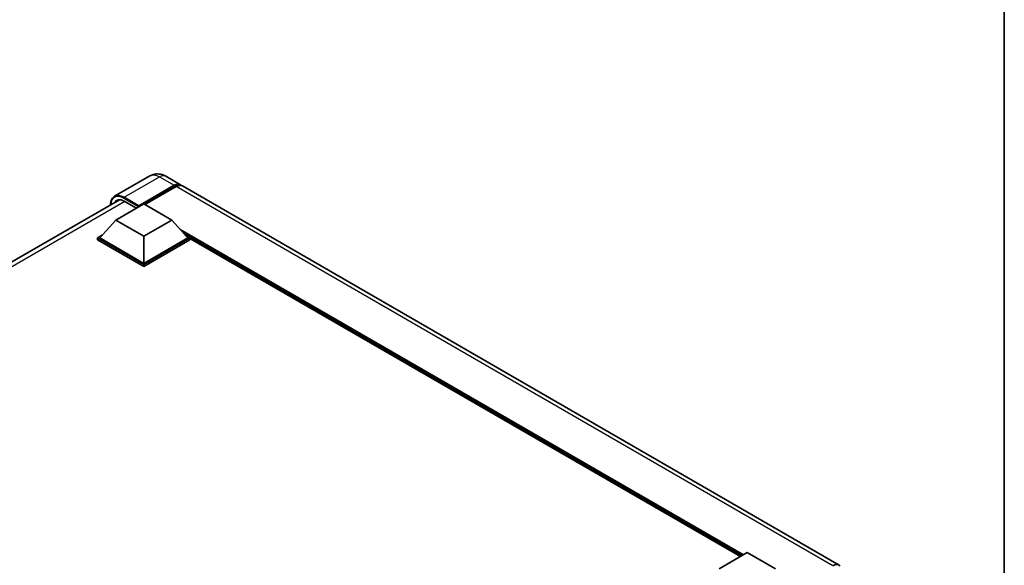
# Model space of a CAD drawing. Units: millimetres. Extents: x 0 to 10040, y 0 to 1264.
# Drawn here: x 1288 to 1564, y 388 to 541 of the extents above; entities that cross this region are included whole.
import ezdxf

# ---------------------------------------------------------------- set-up
doc = ezdxf.new("R2010")
doc.units = ezdxf.units.MM
doc.header["$LTSCALE"] = 4
for name, color, linetype, lineweight in [('Border (ISO)', 7, 'Continuous', 35), ('Visible (ISO)', 7, 'Continuous', 35), ('Visible Narrow (ISO)', 7, 'Continuous', 25)]:
    doc.layers.add(name, color=color, linetype=linetype, lineweight=lineweight)

# ---------------------------------------------------------------- blocks, each defined once
blk = doc.blocks.new('図面枠 tk図枠')
at = {"layer": 'Border (ISO)'}
blk.add_line((405.5, 289), (405.5, 8), dxfattribs=at)

msp = doc.modelspace()

# ---------------------------------------------------------------- linework, layer by layer
at = {"layer": 'Visible (ISO)'}
for p, q in [((1324.3113, 497.4869), (1314.4118, 491.7714)), ((1328.7558, 497.3989), (1332.8413, 495.0401)), ((1321.0069, 488.8401), (1331.0635, 494.6463)), ((1321.164, 489.1485), (1331.0635, 494.864)), ((1331.692, 494.5011), (1322.9239, 489.4388)), ((1517.6318, 388.3512), (1333.4698, 494.6772)), ((1116.5558, 375.8182), (1315.7543, 490.8255)), ((1314.7215, 485.1023), (1322.5782, 489.6384)), ((1317.0785, 490.4186), (1320.504, 488.4409)), ((1322.5782, 489.6384), (1330.4349, 485.1023)), ((1321.0069, 488.8401), (1321.0069, 488.8764)), ((1321.1011, 488.7856), (1321.0069, 488.8401)), ((1314.7215, 485.1023), (1310.2588, 480.0945)), ((1322.5782, 480.5662), (1314.7215, 485.1023)), ((1330.4349, 485.1023), (1322.5782, 480.5662)), ((1330.4349, 485.1023), (1334.8976, 480.0945)), ((1309.6303, 480.0945), (1310.9249, 480.8419)), ((1334.2315, 480.8419), (1335.5261, 480.0945)), ((1309.6303, 479.5864), (1309.6303, 480.0945)), ((1322.5782, 472.619), (1309.6303, 480.0945)), ((1322.5782, 472.111), (1309.6303, 479.5864)), ((1322.5782, 472.9819), (1310.2588, 480.0945)), ((1322.5782, 480.5662), (1322.5782, 472.9819)), ((1334.8976, 480.0945), (1322.5782, 472.9819)), ((1335.5261, 480.0945), (1322.5782, 472.619)), ((1335.5261, 479.5864), (1322.5782, 472.111)), ((1335.5261, 479.5864), (1335.5261, 480.0945)), ((1490.0166, 390.7853), (1335.5261, 479.9805)), ((1322.5782, 472.111), (1322.5782, 472.619)), ((1484.05, 387.3405), (1491.9067, 391.8766)), ((1491.9067, 391.8766), (1499.7634, 387.3405))]:
    msp.add_line(p, q, dxfattribs=at)
for centre, major_axis, start_param, end_param in [((1331.0635, 491.9609), (1.7778, 3.0792), 6.10547471, 7.06858347), ((1331.0635, 491.9609), (1.6444, 2.8483), 0.02962637, 0.78539816), ((1331.692, 491.598), (1.7778, 3.0792), 0, 0.78539816), ((1317.0785, 486.9712), (-2.1111, 3.6566), 5.49778714, 6.60906793), ((1321.164, 488.9671), (0.1111, 0.1925), 0.78539816, 2.35619449), ((1515.8541, 385.272), (1.7778, 3.0792), 6.10547471, 7.06858347)]:
    msp.add_ellipse(centre, major_axis=major_axis, ratio=0.57735027, start_param=start_param, end_param=end_param, dxfattribs=at)
for points, knots in [([(1328.7558, 497.3989), (1328.5503, 497.5175), (1328.3284, 497.6272), (1327.8436, 497.8185), (1327.5805, 497.9001), (1327.0077, 498.0159), (1326.6975, 498.0499), (1326.0388, 498.0427), (1325.6899, 498.0006), (1324.9886, 497.8171), (1324.6371, 497.675), (1324.3113, 497.4869)], [3.141592654, 3.141592654, 3.141592654, 3.141592654, 3.298672286, 3.298672286, 3.455751919, 3.455751919, 3.612831552, 3.612831552, 3.769911184, 3.769911184, 3.926990817, 3.926990817, 3.926990817, 3.926990817]), ([(1313.244, 489.3762), (1313.2491, 489.5562), (1313.264, 489.731), (1313.3204, 490.1096), (1313.3676, 490.3099), (1313.4936, 490.6851), (1313.5725, 490.86), (1313.7616, 491.1793), (1313.8718, 491.3237), (1314.1213, 491.5761), (1314.2606, 491.6841), (1314.4118, 491.7714)], [1.602386204, 1.602386204, 1.602386204, 1.602386204, 1.727875959, 1.727875959, 1.884955592, 1.884955592, 2.042035225, 2.042035225, 2.199114858, 2.199114858, 2.35619449, 2.35619449, 2.35619449, 2.35619449])]:
    msp.add_open_spline(points, degree=3, knots=knots, dxfattribs=at)
at = {"layer": 'Visible Narrow (ISO)'}
for p, q in [((1317.0785, 491.5073), (1326.978, 497.2228)), ((1326.978, 497.2228), (1331.0635, 494.864)), ((1331.5035, 494.3923), (1331.0635, 494.6463)), ((1515.8541, 388.1751), (1331.692, 494.5011)), ((1317.2356, 490.3279), (1117.8315, 375.2019)), ((1316.9213, 491.2351), (1321.0069, 488.8764)), ((1321.164, 489.1485), (1317.0785, 491.5073)), ((1490.8068, 391.2415), (1332.7662, 482.4863)), ((1490.4296, 391.0238), (1333.5654, 481.5894)), ((1490.1468, 390.8605), (1334.1649, 480.9167))]:
    msp.add_line(p, q, dxfattribs=at)
for centre, major_axis, start_param, end_param in [((1326.978, 492.8681), (-2.6667, 4.6188), 5.49778714, 6.28318531), ((1326.978, 494.3197), (1.7778, 3.0792), 0, 0.78539816), ((1316.9213, 487.0619), (-2.5556, 4.4264), 5.49778714, 7.0030954), ((1317.0785, 487.1526), (-2.6667, 4.6188), 5.49778714, 6.28318531), ((1317.0785, 491.3259), (0.1111, 0.1925), 0.78539816, 2.35619449)]:
    msp.add_ellipse(centre, major_axis=major_axis, ratio=0.57735027, start_param=start_param, end_param=end_param, dxfattribs=at)

# ---------------------------------------------------------------- block references
at = {"xscale": 4, "yscale": 4, "zscale": 4}
msp.add_blockref('図面枠 tk図枠', (-58, -32), dxfattribs=at)

doc.saveas('drawing.dxf')
